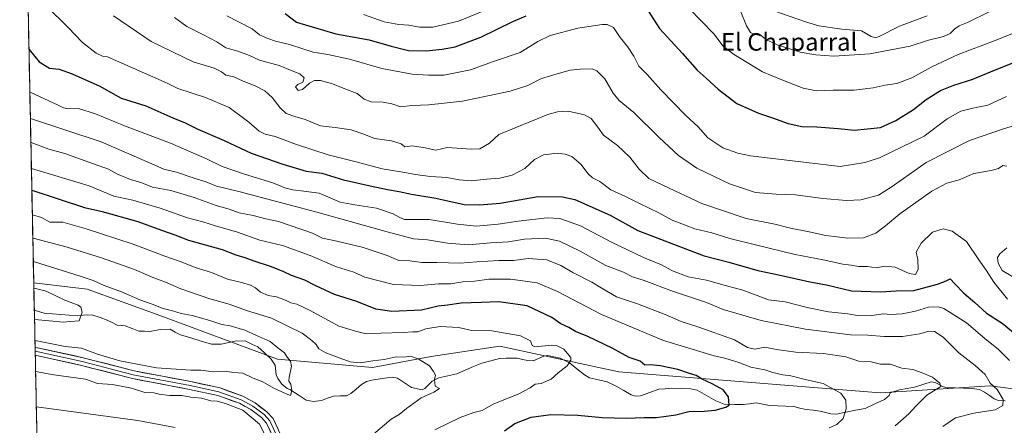
# Model space of a CAD drawing. Units: metres. Extents: x 641276 to 644729, y 4743762 to 4746146.
# Drawn here: x 641303 to 641753, y 4744392 to 4744578 of the extents above; entities that cross this region are included whole.
import ezdxf
from ezdxf.enums import TextEntityAlignment as Align

# ---------------------------------------------------------------- set-up
doc = ezdxf.new("R2010")
doc.units = ezdxf.units.M
doc.header["$MEASUREMENT"] = 0
for name, color, linetype, lineweight in [('Arbolado forestal CxS', 92, 'Continuous', 0), ('Corriente natural lineal', 142, 'Continuous', 13), ('Curva de nivel maestra', 36, 'Continuous', 30), ('Curva de nivel normal', 36, 'Continuous', 0), ('Layer 0', 7, 'Continuous', 0), ('Municipio CxS', 142, 'Continuous', 0), ('Texto cartográfico', 19, 'Continuous', 0)]:
    doc.layers.add(name, color=color, linetype=linetype, lineweight=lineweight)
doc.styles.add('Arial', font='txt', dxfattribs={"height": 0.2})

# ---------------------------------------------------------------- blocks, each defined once
blk = doc.blocks.new('*U162')
at = {"layer": 'Curva de nivel normal', "color": 36, "linetype": 'Continuous', "lineweight": 0}
blk.add_polyline3d([(641309.4, 4744440.63, 830), (641309.49, 4744440.61, 830), (641322.71, 4744439.3, 830), (641325.77, 4744439.64, 830), (641329.88, 4744439.92, 830), (641331.27, 4744443.87, 830), (641330.57, 4744446.26, 830), (641329.42, 4744447.2, 830), (641323.25, 4744449.46, 830), (641314.77, 4744453.52, 830), (641309.2, 4744454.87, 830), (641309.1, 4744454.9, 830)], dxfattribs=at)
blk = doc.blocks.new('*U165')
at = {"layer": 'Curva de nivel normal', "color": 36, "linetype": 'Continuous', "lineweight": 0}
blk.add_polyline3d([(641703.25, 4744391.9, 860), (641709.58, 4744397.43, 860), (641712.69, 4744400.98, 860), (641717.7, 4744405.95, 860), (641724.09, 4744409.89, 860), (641723.7, 4744411.46, 860), (641720.32, 4744414.24, 860), (641715.58, 4744416.12, 860), (641711.27, 4744417.65, 860), (641706.38, 4744418.24, 860), (641700.91, 4744420.08, 860), (641696.58, 4744420.17, 860), (641692.25, 4744421.15, 860), (641686.58, 4744421.49, 860), (641680.73, 4744423.52, 860), (641670.4, 4744425.08, 860), (641657.86, 4744425.59, 860), (641648.89, 4744426.9, 860), (641643.65, 4744427.86, 860), (641639.11, 4744426.94, 860), (641635.7, 4744427.7, 860), (641629.71, 4744431.3, 860), (641613.43, 4744437.08, 860), (641605.29, 4744439.61, 860), (641597.99, 4744442.83, 860), (641585.4, 4744447.82, 860), (641575.8, 4744450.97, 860), (641569.46, 4744454.59, 860), (641564.49, 4744457.62, 860), (641555.77, 4744462.1, 860), (641550.27, 4744465.31, 860), (641543.92, 4744467.86, 860), (641535.25, 4744468.46, 860), (641528.66, 4744467.52, 860), (641521.91, 4744467.52, 860), (641511.82, 4744467.02, 860), (641504.14, 4744466.43, 860), (641493.48, 4744466.66, 860), (641486.59, 4744466.7, 860), (641481.18, 4744467.36, 860), (641476.16, 4744467.66, 860), (641470.85, 4744469.91, 860), (641466.19, 4744471.36, 860), (641459.32, 4744473.64, 860), (641447.76, 4744476.41, 860), (641441.13, 4744477.75, 860), (641436.58, 4744480.12, 860), (641421.01, 4744485.37, 860), (641415.3, 4744486.61, 860), (641409.53, 4744488.19, 860), (641403.12, 4744489.46, 860), (641398.44, 4744491.1, 860), (641392.5, 4744492.73, 860), (641382.52, 4744496.48, 860), (641371.76, 4744499.6, 860), (641363.4, 4744501.16, 860), (641358.54, 4744503.14, 860), (641353.34, 4744504.66, 860), (641347.44, 4744507.1, 860), (641343.25, 4744509.44, 860), (641334.23, 4744512.56, 860), (641323.35, 4744516.5, 860), (641316.01, 4744518.59, 860), (641307.83, 4744521.65, 860), (641307.73, 4744521.68, 860)], dxfattribs=at)
blk = doc.blocks.new('*U167')
at = {"layer": 'Curva de nivel normal', "color": 36, "linetype": 'Continuous', "lineweight": 0}
for points in [[(641786.25, 4744580.01, 905), (641780.91, 4744575.96, 905), (641776.25, 4744574.98, 905), (641771.25, 4744576.22, 905), (641765.58, 4744574.93, 905), (641749.02, 4744568.3, 905), (641732.15, 4744561.92, 905), (641720.01, 4744556.21, 905), (641710.93, 4744551.11, 905), (641704, 4744548.66, 905), (641698.68, 4744547.86, 905), (641693.22, 4744546.67, 905), (641684.49, 4744545.58, 905), (641674.91, 4744545.61, 905), (641667.25, 4744545.19, 905), (641661.2, 4744546.44, 905), (641651.37, 4744550.27, 905), (641642.53, 4744553.91, 905), (641629.25, 4744562, 905), (641624.61, 4744565.66, 905), (641620.28, 4744571.27, 905), (641608.92, 4744582.9, 905)], [(641517.37, 4744582.75, 905), (641503.36, 4744577.18, 905), (641491.74, 4744574.42, 905), (641485.57, 4744574.4, 905), (641480.74, 4744575.33, 905), (641476.09, 4744575.54, 905), (641469.43, 4744576.76, 905), (641459.9, 4744580.22, 905)]]:
    blk.add_polyline3d(points, dxfattribs=at)
blk = doc.blocks.new('*U168')
at = {"layer": 'Curva de nivel normal', "color": 36, "linetype": 'Continuous', "lineweight": 0}
blk.add_polyline3d([(641673.1, 4744391.07, 855), (641676.59, 4744392.47, 855), (641679.44, 4744395.3, 855), (641680.86, 4744399.66, 855), (641680.62, 4744403.59, 855), (641678.39, 4744406.84, 855), (641674.68, 4744408.81, 855), (641670.25, 4744411.34, 855), (641662.67, 4744412.92, 855), (641655.57, 4744414.79, 855), (641651.79, 4744415.3, 855), (641647.21, 4744416.35, 855), (641643.58, 4744417.48, 855), (641637.2, 4744418.82, 855), (641631.71, 4744420.92, 855), (641625.26, 4744422.91, 855), (641620.49, 4744423.94, 855), (641597.2, 4744430.98, 855), (641568.89, 4744442.88, 855), (641548.8, 4744453.45, 855), (641539.36, 4744457.37, 855), (641527.28, 4744459.02, 855), (641517.25, 4744458.99, 855), (641510.73, 4744458.2, 855), (641505.4, 4744457.85, 855), (641499.98, 4744456.97, 855), (641494.25, 4744456.9, 855), (641486.07, 4744456.21, 855), (641473.72, 4744456.65, 855), (641460.64, 4744459.96, 855), (641455.47, 4744462.24, 855), (641447.61, 4744464.74, 855), (641435.48, 4744469.92, 855), (641422.88, 4744474.39, 855), (641412.53, 4744476.94, 855), (641402.32, 4744480.62, 855), (641392.23, 4744483.49, 855), (641386.46, 4744485.32, 855), (641379.35, 4744487.17, 855), (641366.94, 4744491.47, 855), (641354.41, 4744495.21, 855), (641345.78, 4744497.03, 855), (641334.44, 4744501.74, 855), (641308.08, 4744509.66, 855), (641307.98, 4744509.7, 855)], dxfattribs=at)
blk = doc.blocks.new('*U171')
at = {"layer": 'Curva de nivel normal', "color": 36, "linetype": 'Continuous', "lineweight": 0}
blk.add_polyline3d([(641632.57, 4744581.32, 910), (641635.23, 4744575.04, 910), (641637.04, 4744571.96, 910), (641638.94, 4744571.01, 910), (641641.93, 4744570.52, 910), (641644.12, 4744568.76, 910), (641649.32, 4744566.28, 910), (641659.8, 4744562.96, 910), (641667.02, 4744561.66, 910), (641675.12, 4744561.17, 910), (641691.7, 4744562.16, 910), (641710.2, 4744565.75, 910), (641718.44, 4744568.41, 910), (641725.43, 4744570.17, 910), (641728.46, 4744571.52, 910), (641730.51, 4744573.62, 910), (641732.52, 4744574.95, 910), (641736.29, 4744576.55, 910), (641746.35, 4744581.43, 910)], dxfattribs=at)
blk = doc.blocks.new('*U172')
at = {"layer": 'Curva de nivel normal', "color": 36, "linetype": 'Continuous', "lineweight": 0}
for points in [[(641309.89, 4744416.82, 840), (641309.98, 4744416.81, 840), (641317.16, 4744415.43, 840), (641332.81, 4744413.27, 840), (641338.16, 4744411.25, 840), (641345.14, 4744410.8, 840), (641353.76, 4744409.08, 840), (641359.88, 4744407.21, 840), (641364.01, 4744407.05, 840), (641366.4, 4744406.4, 840), (641371.19, 4744405.84, 840), (641376.87, 4744405.78, 840), (641380.99, 4744405, 840), (641385.96, 4744404.53, 840), (641390.1, 4744403.42, 840), (641392.97, 4744403.28, 840), (641396.76, 4744402.08, 840), (641404.8, 4744399.07, 840), (641412.32, 4744392.64, 840), (641417, 4744383.72, 840)], [(641464.52, 4744388.14, 840), (641472.58, 4744394.93, 840), (641476.26, 4744397.05, 840), (641479.63, 4744399.88, 840), (641486.29, 4744404.68, 840), (641492.13, 4744407.26, 840), (641494.68, 4744409.02, 840), (641492.82, 4744410.04, 840), (641492.38, 4744413.13, 840), (641492.84, 4744415.12, 840), (641492.02, 4744416.79, 840), (641490.2, 4744419.42, 840), (641485.05, 4744422.59, 840), (641481.42, 4744423.73, 840), (641478.36, 4744423.35, 840), (641474.89, 4744423.54, 840), (641469.45, 4744422.24, 840), (641464.22, 4744421.73, 840), (641458.4, 4744420.76, 840), (641453.9, 4744421.18, 840), (641447.67, 4744423.56, 840), (641442.7, 4744425.27, 840), (641439.55, 4744427.21, 840), (641438.37, 4744429.17, 840), (641436.37, 4744431, 840), (641431.85, 4744434.39, 840), (641417.8, 4744441.26, 840), (641406.46, 4744444.74, 840), (641398.47, 4744447.56, 840), (641389.25, 4744450.14, 840), (641376.35, 4744454.56, 840), (641369.33, 4744457.61, 840), (641363.96, 4744459.61, 840), (641355.11, 4744463.42, 840), (641340.1, 4744468.85, 840), (641324.28, 4744473.62, 840), (641308.73, 4744477.78, 840), (641308.63, 4744477.8, 840)]]:
    blk.add_polyline3d(points, dxfattribs=at)
blk = doc.blocks.new('*U173')
at = {"layer": 'Curva de nivel normal', "color": 36, "linetype": 'Continuous', "lineweight": 0}
for points in [[(641757.17, 4744460.11, 885), (641752.25, 4744462.99, 885), (641750.37, 4744466.44, 885), (641750.14, 4744469, 885), (641751.2, 4744470.62, 885), (641754.32, 4744473.31, 885)], [(641754.35, 4744510.8, 885), (641752.55, 4744511.02, 885), (641750.58, 4744509.72, 885), (641747.25, 4744508.81, 885), (641739.25, 4744507.43, 885), (641732.58, 4744504.47, 885), (641726.93, 4744502.93, 885), (641719.99, 4744499.3, 885), (641705.32, 4744489, 885), (641698.81, 4744483.38, 885), (641694.35, 4744480.15, 885), (641688.78, 4744477.95, 885), (641681.63, 4744477.78, 885), (641671.58, 4744479, 885), (641663.91, 4744480.76, 885), (641655.42, 4744482.36, 885), (641648.26, 4744484.2, 885), (641635.05, 4744486.87, 885), (641614.8, 4744493.7, 885), (641597.29, 4744501.84, 885), (641590.5, 4744505.08, 885), (641586.11, 4744509.38, 885), (641581.9, 4744514.84, 885), (641576.2, 4744520.26, 885), (641569.84, 4744524.95, 885), (641567.24, 4744528.68, 885), (641564.22, 4744532.55, 885), (641561.11, 4744534.25, 885), (641553.58, 4744535.93, 885), (641548.67, 4744535.7, 885), (641544.25, 4744534.33, 885), (641521.94, 4744525.23, 885), (641517.6, 4744521.28, 885), (641513.16, 4744518.67, 885), (641509.23, 4744518.61, 885), (641498.28, 4744519.23, 885), (641493.03, 4744518.12, 885), (641488.16, 4744519.2, 885), (641482.43, 4744520.09, 885), (641478.82, 4744519.61, 885), (641477.16, 4744521.03, 885), (641472.73, 4744522.28, 885), (641465.04, 4744523.46, 885), (641460.18, 4744525.46, 885), (641454.37, 4744527.31, 885), (641446.94, 4744528.46, 885), (641440.25, 4744529.28, 885), (641433.25, 4744532.09, 885), (641428.52, 4744533.43, 885), (641424.58, 4744534.9, 885), (641421.79, 4744537.44, 885), (641418.23, 4744542.15, 885), (641414.75, 4744545.21, 885), (641410.31, 4744547.54, 885), (641404.91, 4744549.7, 885), (641400.58, 4744551.68, 885), (641397.02, 4744552.41, 885), (641395.01, 4744553.88, 885), (641391.65, 4744555.55, 885), (641382.07, 4744558.45, 885), (641362.84, 4744567.83, 885), (641345.57, 4744579.56, 885)]]:
    blk.add_polyline3d(points, dxfattribs=at)
blk = doc.blocks.new('*U175')
at = {"layer": 'Curva de nivel normal', "color": 36, "linetype": 'Continuous', "lineweight": 0}
for points in [[(641310.22, 4744400.54, 845), (641310.32, 4744400.54, 845), (641356.66, 4744394.4, 845), (641373.85, 4744391.14, 845)], [(641492.64, 4744390.14, 845), (641504.2, 4744395.7, 845), (641510.49, 4744398.01, 845), (641514.3, 4744398.98, 845), (641519.25, 4744401.8, 845), (641531.04, 4744406.56, 845), (641536.28, 4744409.26, 845), (641538.56, 4744410.93, 845), (641541.25, 4744411.27, 845), (641545.91, 4744413.27, 845), (641549.1, 4744416.18, 845), (641553.19, 4744419.39, 845), (641554.8, 4744421.9, 845), (641554.79, 4744423.23, 845), (641551.58, 4744426.99, 845), (641548.32, 4744428.65, 845), (641546.12, 4744428.88, 845), (641538.39, 4744428.13, 845), (641537.2, 4744428.71, 845), (641536.39, 4744430.78, 845), (641531.84, 4744433.1, 845), (641518.74, 4744435.35, 845), (641509.37, 4744435.53, 845), (641503.51, 4744436.86, 845), (641495.11, 4744437.37, 845), (641488.43, 4744436.38, 845), (641484.79, 4744435.01, 845), (641482.46, 4744434.88, 845), (641478.11, 4744434.59, 845), (641467.85, 4744434.29, 845), (641461.14, 4744434.02, 845), (641456.3, 4744435.21, 845), (641448.71, 4744437.57, 845), (641435.54, 4744444.66, 845), (641429.46, 4744447.59, 845), (641426.72, 4744448.26, 845), (641424.25, 4744449.5, 845), (641420.1, 4744450.92, 845), (641416.4, 4744451.51, 845), (641412.84, 4744453.15, 845), (641410.58, 4744455.03, 845), (641408.25, 4744456.23, 845), (641404.13, 4744457.46, 845), (641397.79, 4744459.01, 845), (641390.46, 4744462.03, 845), (641382.9, 4744464.34, 845), (641376.46, 4744466.92, 845), (641368.98, 4744469.53, 845), (641354.52, 4744475.03, 845), (641333.03, 4744482.13, 845), (641322.3, 4744485.06, 845), (641316.45, 4744485.1, 845), (641312.58, 4744487.23, 845), (641308.51, 4744488.49, 845), (641308.41, 4744488.52, 845)]]:
    blk.add_polyline3d(points, dxfattribs=at)
blk = doc.blocks.new('*U185')
at = {"layer": 'Curva de nivel normal', "color": 36, "linetype": 'Continuous', "lineweight": 0}
blk.add_polyline3d([(641648.25, 4744581.72, 915), (641662.2, 4744576.85, 915), (641668.39, 4744574.95, 915), (641678.86, 4744573.49, 915), (641687.9, 4744572.7, 915), (641692.25, 4744570.07, 915), (641694.3, 4744569.5, 915), (641695.91, 4744570.09, 915), (641705.25, 4744574.78, 915), (641717.91, 4744579.54, 915)], dxfattribs=at)
blk = doc.blocks.new('*U192')
at = {"layer": 'Curva de nivel normal', "color": 36, "linetype": 'Continuous', "lineweight": 0}
blk.add_polyline3d([(641314.74, 4744584.18, 880), (641324.85, 4744574.28, 880), (641331.31, 4744567.3, 880), (641337.6, 4744562.48, 880), (641340.58, 4744561.1, 880), (641342.87, 4744560.75, 880), (641370.14, 4744548.79, 880), (641375.03, 4744546.34, 880), (641387.64, 4744542.12, 880), (641398.43, 4744537.58, 880), (641407.45, 4744530.95, 880), (641412.25, 4744526.76, 880), (641414.91, 4744525.34, 880), (641419.52, 4744524.26, 880), (641429.33, 4744520.64, 880), (641443.85, 4744515.98, 880), (641456.56, 4744512.73, 880), (641468.52, 4744509.56, 880), (641478.9, 4744507.92, 880), (641483.58, 4744506.94, 880), (641490.58, 4744506.05, 880), (641498.09, 4744505.51, 880), (641503.7, 4744504.43, 880), (641509.38, 4744504.03, 880), (641516.18, 4744504.81, 880), (641522.41, 4744505.32, 880), (641527.96, 4744506.69, 880), (641533.72, 4744509.64, 880), (641538.15, 4744513.79, 880), (641542.33, 4744515.87, 880), (641548.72, 4744516.65, 880), (641552.23, 4744516.3, 880), (641555.27, 4744515.13, 880), (641559.63, 4744511.56, 880), (641562.57, 4744507.36, 880), (641564.78, 4744505.48, 880), (641568.09, 4744503.77, 880), (641573.21, 4744499.86, 880), (641579.82, 4744496.8, 880), (641586.22, 4744493.63, 880), (641595.05, 4744489.42, 880), (641601.23, 4744485.98, 880), (641606.82, 4744483.94, 880), (641611.57, 4744482.08, 880), (641619.41, 4744480.19, 880), (641627.6, 4744477.58, 880), (641640.01, 4744474.66, 880), (641657.54, 4744470.32, 880), (641670.32, 4744467.87, 880), (641679.31, 4744465.98, 880), (641683.15, 4744465.41, 880), (641686.64, 4744464.78, 880), (641690.58, 4744464.77, 880), (641694.58, 4744464.23, 880), (641698.6, 4744464.94, 880), (641703.32, 4744464.55, 880), (641709.6, 4744461.56, 880), (641712.5, 4744461.12, 880), (641713.82, 4744463.39, 880), (641713.64, 4744468.04, 880), (641712.82, 4744471.45, 880), (641715.13, 4744475.59, 880), (641720.42, 4744480.51, 880), (641725.3, 4744482.04, 880), (641729.35, 4744481, 880), (641735.87, 4744476.22, 880), (641741.56, 4744467.95, 880), (641744.87, 4744463.18, 880), (641748.44, 4744457.71, 880), (641754.71, 4744449.84, 880)], dxfattribs=at)
blk = doc.blocks.new('*U198')
at = {"layer": 'Curva de nivel normal', "color": 36, "linetype": 'Continuous', "lineweight": 0}
blk.add_polyline3d([(641309.6, 4744431.01, 835), (641309.69, 4744431.01, 835), (641323.49, 4744428.29, 835), (641330.94, 4744427.39, 835), (641338.21, 4744424.77, 835), (641348.49, 4744421.73, 835), (641365.25, 4744418.51, 835), (641380.94, 4744417.33, 835), (641385.48, 4744417.46, 835), (641391.36, 4744416.68, 835), (641396.42, 4744416.87, 835), (641400.58, 4744416.38, 835), (641404.76, 4744416.08, 835), (641409.49, 4744413.69, 835), (641413.87, 4744412.01, 835), (641418.91, 4744409.23, 835), (641424.54, 4744406.52, 835), (641426.52, 4744405.84, 835), (641427.15, 4744408.14, 835), (641426.69, 4744411, 835), (641425.83, 4744412.31, 835), (641425.91, 4744414.19, 835), (641426.94, 4744419.08, 835), (641426.6, 4744421.55, 835), (641425.05, 4744423.28, 835), (641423.76, 4744425.26, 835), (641420.77, 4744427.57, 835), (641417.21, 4744430.53, 835), (641410.96, 4744433.21, 835), (641405.72, 4744435.69, 835), (641399, 4744437.65, 835), (641395.14, 4744438.27, 835), (641389.7, 4744440.19, 835), (641381.58, 4744442.35, 835), (641376.58, 4744443.33, 835), (641372.58, 4744444.58, 835), (641368.35, 4744445.57, 835), (641363.27, 4744447.58, 835), (641357.54, 4744449.52, 835), (641349.15, 4744453.27, 835), (641341.23, 4744456.11, 835), (641336.23, 4744458.39, 835), (641330.36, 4744460.49, 835), (641308.95, 4744467.15, 835), (641308.85, 4744467.16, 835)], dxfattribs=at)
blk = doc.blocks.new('*U202')
at = {"layer": 'Curva de nivel normal', "color": 36, "linetype": 'Continuous', "lineweight": 0}
blk.add_polyline3d([(641754.18, 4744542.61, 895), (641745.61, 4744538.69, 895), (641738.83, 4744537.37, 895), (641733.31, 4744535.87, 895), (641727.08, 4744532.38, 895), (641716.55, 4744524.56, 895), (641696.05, 4744514.6, 895), (641689.32, 4744512.42, 895), (641678.14, 4744510.59, 895), (641662.66, 4744512.48, 895), (641637.03, 4744515.55, 895), (641631.22, 4744516.64, 895), (641624.45, 4744519.1, 895), (641617.52, 4744523.76, 895), (641613.08, 4744528.74, 895), (641607.4, 4744534.02, 895), (641596.03, 4744545.68, 895), (641589.82, 4744552.74, 895), (641586.01, 4744556.59, 895), (641583.63, 4744561.12, 895), (641580.78, 4744565.45, 895), (641577.41, 4744569.57, 895), (641574.36, 4744574.21, 895), (641571.51, 4744575.59, 895), (641569.25, 4744575.66, 895), (641558.05, 4744573.88, 895), (641545.45, 4744570.5, 895), (641539.71, 4744567.8, 895), (641531.58, 4744562.84, 895), (641519.49, 4744558.66, 895), (641509, 4744554.89, 895), (641496.75, 4744552.4, 895), (641489.68, 4744552.33, 895), (641482.17, 4744552.82, 895), (641468.34, 4744555.5, 895), (641453.56, 4744559.79, 895), (641443.58, 4744561.92, 895), (641436.91, 4744562.89, 895), (641426.03, 4744566.39, 895), (641419.72, 4744568.03, 895), (641416.15, 4744569.2, 895), (641412.35, 4744570.8, 895), (641408.94, 4744573.59, 895), (641397.49, 4744579.49, 895)], dxfattribs=at)
blk = doc.blocks.new('*U203')
at = {"layer": 'Curva de nivel normal', "color": 36, "linetype": 'Continuous', "lineweight": 0}
blk.add_polyline3d([(641755.56, 4744421.87, 870), (641750.48, 4744426.78, 870), (641744.31, 4744431.84, 870), (641735.84, 4744439.08, 870), (641725.56, 4744445.55, 870), (641722.87, 4744446.37, 870), (641718.58, 4744446.18, 870), (641712.56, 4744444.32, 870), (641706.51, 4744443.22, 870), (641701.23, 4744442.91, 870), (641697.91, 4744443.14, 870), (641692.58, 4744442.48, 870), (641686.91, 4744442.33, 870), (641681.58, 4744443.15, 870), (641672.69, 4744444.1, 870), (641663.02, 4744446.12, 870), (641652.99, 4744448.63, 870), (641645.29, 4744449.56, 870), (641640.11, 4744451.63, 870), (641633.02, 4744454.18, 870), (641626.14, 4744455.97, 870), (641616.97, 4744458.57, 870), (641608.58, 4744460.08, 870), (641601.31, 4744462.83, 870), (641596.31, 4744465.58, 870), (641588.02, 4744469.01, 870), (641573.39, 4744475.92, 870), (641559.32, 4744483.5, 870), (641549.87, 4744486.77, 870), (641543.95, 4744487.06, 870), (641530.78, 4744485.62, 870), (641521.63, 4744484.23, 870), (641511.58, 4744483.36, 870), (641502.91, 4744484.14, 870), (641490.06, 4744486.34, 870), (641482.15, 4744486.29, 870), (641478.72, 4744486.41, 870), (641476.58, 4744487.2, 870), (641473.58, 4744488.96, 870), (641465.94, 4744491.56, 870), (641456.02, 4744493.1, 870), (641449.3, 4744494.3, 870), (641439.67, 4744498.33, 870), (641432.71, 4744499.35, 870), (641427.58, 4744499.9, 870), (641423.99, 4744500.87, 870), (641418.46, 4744503.06, 870), (641405.43, 4744507.08, 870), (641395.34, 4744510.68, 870), (641388.18, 4744514.16, 870), (641371.58, 4744521.32, 870), (641350.58, 4744529.26, 870), (641337.32, 4744534.71, 870), (641329.54, 4744537.12, 870), (641325, 4744537.03, 870), (641322.63, 4744537.4, 870), (641320.26, 4744538.62, 870), (641307.36, 4744544.57, 870), (641307.26, 4744544.61, 870)], dxfattribs=at)
blk = doc.blocks.new('*U206')
at = {"layer": 'Curva de nivel normal', "color": 36, "linetype": 'Continuous', "lineweight": 0}
blk.add_polyline3d([(641769.69, 4744532.95, 890), (641752.84, 4744527.85, 890), (641737.28, 4744522.54, 890), (641717.4, 4744512.46, 890), (641707.02, 4744505.12, 890), (641701.36, 4744501.1, 890), (641695.69, 4744497.5, 890), (641687.5, 4744495.36, 890), (641680.94, 4744494.98, 890), (641670.17, 4744496, 890), (641657.67, 4744497.68, 890), (641648.77, 4744497.91, 890), (641639.33, 4744498.74, 890), (641627.41, 4744502.66, 890), (641612.56, 4744509.88, 890), (641604.09, 4744515.63, 890), (641595.2, 4744523.84, 890), (641583.65, 4744535.35, 890), (641577, 4744540.86, 890), (641574.18, 4744544.23, 890), (641570.45, 4744550.76, 890), (641566.69, 4744554.33, 890), (641564.64, 4744555.29, 890), (641558.91, 4744555.2, 890), (641554.58, 4744554.69, 890), (641549.63, 4744553.31, 890), (641541.45, 4744550.92, 890), (641535.09, 4744547.64, 890), (641527.14, 4744545.11, 890), (641505.29, 4744540.5, 890), (641489.9, 4744538.78, 890), (641482.26, 4744538.47, 890), (641476.91, 4744537.89, 890), (641472.93, 4744539.25, 890), (641469, 4744540.08, 890), (641463.4, 4744540.14, 890), (641460.33, 4744541.42, 890), (641457.08, 4744544.06, 890), (641451.43, 4744546.08, 890), (641445.74, 4744548.39, 890), (641440.31, 4744549.96, 890), (641437.55, 4744550.04, 890), (641435.19, 4744548.72, 890), (641431.99, 4744545.84, 890), (641430.12, 4744545.32, 890), (641428.85, 4744547, 890), (641429.85, 4744548.18, 890), (641432.19, 4744549.26, 890), (641432.79, 4744551.2, 890), (641430.86, 4744553.05, 890), (641427.29, 4744554.46, 890), (641421.44, 4744556.85, 890), (641412.35, 4744559.33, 890), (641407.73, 4744561.34, 890), (641402.52, 4744563.41, 890), (641396.99, 4744564.99, 890), (641392.77, 4744567.65, 890), (641387.12, 4744570.77, 890), (641379.15, 4744574.62, 890), (641373.49, 4744578.73, 890)], dxfattribs=at)
blk = doc.blocks.new('*U214')
at = {"layer": 'Curva de nivel normal', "color": 36, "linetype": 'Continuous', "lineweight": 0}
blk.add_polyline3d([(641725.03, 4744391.65, 865), (641730.91, 4744395.53, 865), (641739.25, 4744397.79, 865), (641748.97, 4744399.23, 865), (641752.58, 4744401.2, 865), (641752.61, 4744403.9, 865), (641749.91, 4744408.54, 865), (641746.76, 4744411.51, 865), (641744.42, 4744415.39, 865), (641739.92, 4744419.54, 865), (641732.32, 4744425.38, 865), (641725.26, 4744432.48, 865), (641721.27, 4744435.02, 865), (641718.62, 4744435.19, 865), (641714.49, 4744434.03, 865), (641706.63, 4744432.82, 865), (641698.23, 4744432.84, 865), (641690.8, 4744433.41, 865), (641682.86, 4744433.59, 865), (641662.28, 4744436.21, 865), (641641.98, 4744440.12, 865), (641624.58, 4744445.23, 865), (641616.95, 4744448.32, 865), (641601.35, 4744453.55, 865), (641588.33, 4744458.44, 865), (641583.12, 4744460.12, 865), (641579, 4744462.31, 865), (641570.86, 4744465.37, 865), (641559.1, 4744471.83, 865), (641549.58, 4744476.39, 865), (641543.25, 4744477.83, 865), (641533.58, 4744477.34, 865), (641526.25, 4744476.1, 865), (641518.08, 4744475.62, 865), (641507.94, 4744474.7, 865), (641498.46, 4744475.47, 865), (641489.24, 4744477, 865), (641482.85, 4744477.51, 865), (641470.73, 4744480.74, 865), (641438.58, 4744489.67, 865), (641402.91, 4744499.17, 865), (641392.62, 4744501.62, 865), (641388.34, 4744503.4, 865), (641381.96, 4744505.49, 865), (641374.43, 4744508.08, 865), (641368.6, 4744509.39, 865), (641362.08, 4744512.32, 865), (641339.91, 4744521.85, 865), (641307.61, 4744532.51, 865), (641307.51, 4744532.55, 865)], dxfattribs=at)
blk = doc.blocks.new('*U228')
at = {"layer": 'Curva de nivel maestra', "color": 36, "linetype": 'Continuous', "lineweight": 30}
blk.add_polyline3d([(641306.86, 4744564.31, 875), (641306.96, 4744564.2, 875), (641311.5, 4744558.57, 875), (641316.27, 4744555.55, 875), (641320.67, 4744555.08, 875), (641326.6, 4744552.98, 875), (641339.23, 4744547.31, 875), (641349.11, 4744541.92, 875), (641360.28, 4744538.32, 875), (641372.7, 4744532.85, 875), (641378.35, 4744530.59, 875), (641384.19, 4744527.76, 875), (641396.13, 4744522.49, 875), (641408.55, 4744516.75, 875), (641423.01, 4744511.68, 875), (641433.65, 4744508.43, 875), (641440.91, 4744507.56, 875), (641450.75, 4744504.44, 875), (641463, 4744501.83, 875), (641470.94, 4744500.01, 875), (641476.34, 4744499.19, 875), (641481.91, 4744497.98, 875), (641493.1, 4744496.04, 875), (641505.99, 4744493.18, 875), (641513.07, 4744493.05, 875), (641522.47, 4744493.88, 875), (641539.82, 4744496.88, 875), (641551.09, 4744496.74, 875), (641556.65, 4744495.52, 875), (641572.85, 4744488.4, 875), (641585.51, 4744481.3, 875), (641605.03, 4744473.77, 875), (641615.78, 4744469.76, 875), (641627.21, 4744466.86, 875), (641640.39, 4744463.04, 875), (641650.62, 4744460.93, 875), (641664.23, 4744457.88, 875), (641671.9, 4744456.49, 875), (641683.22, 4744453.65, 875), (641696.59, 4744453.19, 875), (641703.78, 4744453.7, 875), (641711.75, 4744453.83, 875), (641722.69, 4744456.77, 875), (641726.61, 4744458.34, 875), (641728.49, 4744459.26, 875), (641730.55, 4744456.91, 875), (641734.71, 4744452.64, 875), (641739.78, 4744448.32, 875), (641745.06, 4744443.46, 875), (641752.22, 4744438.94, 875), (641759.04, 4744433.22, 875)], dxfattribs=at)
blk = doc.blocks.new('*U229')
at = {"layer": 'Curva de nivel maestra', "color": 36, "linetype": 'Continuous', "lineweight": 30}
for points in [[(641424.07, 4744580.7, 900), (641429.27, 4744576.62, 900), (641447.32, 4744571.34, 900), (641462.59, 4744568.57, 900), (641472.6, 4744565.62, 900), (641480.61, 4744563.73, 900), (641488.59, 4744563.51, 900), (641495.92, 4744564.37, 900), (641501.91, 4744565.34, 900), (641513.58, 4744569.84, 900), (641528.25, 4744576.92, 900), (641534.36, 4744579.56, 900)], [(641587.17, 4744586.63, 900), (641595.48, 4744573.8, 900), (641605.94, 4744562.25, 900), (641612.65, 4744554.7, 900), (641616.84, 4744551.08, 900), (641622.24, 4744545.95, 900), (641630.86, 4744539.51, 900), (641640.65, 4744534.94, 900), (641647.18, 4744532.86, 900), (641654.27, 4744530.26, 900), (641660.53, 4744528.85, 900), (641667.39, 4744528.72, 900), (641677.2, 4744527.94, 900), (641684.58, 4744527.16, 900), (641696.58, 4744528.39, 900), (641703.58, 4744531.7, 900), (641711.62, 4744536.72, 900), (641717.41, 4744541.28, 900), (641724.03, 4744545.34, 900), (641730.1, 4744547.84, 900), (641738.74, 4744550.54, 900), (641748.7, 4744554.71, 900), (641778.58, 4744566.56, 900)]]:
    blk.add_polyline3d(points, dxfattribs=at)
blk = doc.blocks.new('*U233')
at = {"layer": 'Curva de nivel maestra', "color": 36, "linetype": 'Continuous', "lineweight": 30}
blk.add_polyline3d([(641524.46, 4744389.69, 850), (641529.25, 4744392.97, 850), (641536.62, 4744395.92, 850), (641545.73, 4744397.17, 850), (641558.02, 4744396.82, 850), (641569.18, 4744395.78, 850), (641580.1, 4744395.42, 850), (641588.44, 4744395.76, 850), (641594.11, 4744395.76, 850), (641602.94, 4744396.92, 850), (641608.9, 4744398.42, 850), (641615.84, 4744398.58, 850), (641620.91, 4744399.11, 850), (641625.72, 4744400.48, 850), (641627.34, 4744401.4, 850), (641626.95, 4744405.23, 850), (641624.48, 4744408.39, 850), (641619.44, 4744411.1, 850), (641614.92, 4744413.29, 850), (641612.26, 4744415, 850), (641608.65, 4744415.95, 850), (641603.83, 4744417.64, 850), (641595.76, 4744419.4, 850), (641591.37, 4744419.76, 850), (641588.74, 4744419.72, 850), (641586.5, 4744421.48, 850), (641581.56, 4744423.14, 850), (641573.82, 4744427.52, 850), (641562.68, 4744432.86, 850), (641556.96, 4744435.04, 850), (641553.97, 4744436.9, 850), (641550.33, 4744438.65, 850), (641546.16, 4744441.47, 850), (641534.85, 4744446.83, 850), (641521.86, 4744448.66, 850), (641513.73, 4744448.32, 850), (641504.61, 4744448.08, 850), (641498.47, 4744447.12, 850), (641494.1, 4744446.63, 850), (641486.56, 4744444.87, 850), (641472.91, 4744444.3, 850), (641465.66, 4744445.31, 850), (641456.89, 4744448.87, 850), (641446.66, 4744452.08, 850), (641437.82, 4744456.14, 850), (641433.11, 4744458.66, 850), (641427.03, 4744460.68, 850), (641423.22, 4744462.53, 850), (641417.46, 4744464.77, 850), (641409.92, 4744467.24, 850), (641405.82, 4744468.81, 850), (641401.68, 4744470.1, 850), (641395.41, 4744472.47, 850), (641380.05, 4744476.8, 850), (641373.84, 4744479.16, 850), (641367.68, 4744481.29, 850), (641356.77, 4744485.27, 850), (641340.56, 4744489.86, 850), (641332.82, 4744491.52, 850), (641308.28, 4744499.65, 850), (641308.19, 4744499.67, 850)], dxfattribs=at)

msp = doc.modelspace()

# ---------------------------------------------------------------- linework, layer by layer
at = {"layer": 'Arbolado forestal CxS', "color": 92, "linetype": 'Continuous', "lineweight": 0}
for points in [[(641771.37, 4744406.95, 868.04), (641746.71, 4744410.16, 864.37), (641696.32, 4744406.95, 856.63), (641576.77, 4744416.6, 847.13), (641522.3, 4744428.43, 842.38), (641490.96, 4744423.67, 840.21), (641464.08, 4744418.54, 838.18), (641420.56, 4744422.39, 834.72), (641365.52, 4744442.88, 832.63), (641333.51, 4744454.53, 831.88), (641309.05, 4744457.38, 829.9), (641302.63, 4744770.33, 909.96)], [(641302.63, 4744770.33, 909.96), (641309.05, 4744457.38, 829.9)], [(641311.38, 4744344.21, 866.02), (641309.05, 4744457.38, 829.9), (641333.51, 4744454.53, 831.88), (641365.52, 4744442.88, 832.63), (641420.56, 4744422.39, 834.72), (641464.08, 4744418.54, 838.18), (641490.96, 4744423.67, 840.21), (641522.3, 4744428.43, 842.38), (641576.77, 4744416.6, 847.13), (641696.32, 4744406.95, 856.63), (641746.71, 4744410.16, 864.37), (641771.37, 4744406.95, 868.04)], [(641309.05, 4744457.38, 829.9), (641333.51, 4744454.53, 831.88), (641365.52, 4744442.88, 832.63), (641420.56, 4744422.39, 834.72), (641464.08, 4744418.54, 838.18), (641490.96, 4744423.67, 840.21), (641522.3, 4744428.43, 842.38), (641576.77, 4744416.6, 847.13), (641696.32, 4744406.95, 856.63), (641746.71, 4744410.16, 864.37), (641771.37, 4744406.95, 868.04), (641837.84, 4744386.51, 877.95), (641843.05, 4744381.88, 877.88), (641846.08, 4744381.55, 878.63), (641900.24, 4744349.63, 882.49), (641970.83, 4744317.72, 890.48), (642012.42, 4744300.31, 894.18), (642035.06, 4744298.2, 897.03), (642054.01, 4744296.44, 900.22), (642088.98, 4744285.35, 905.21)], [(641309.05, 4744457.38, 829.9), (641333.51, 4744454.53, 831.88), (641365.52, 4744442.88, 832.63), (641420.56, 4744422.39, 834.72), (641464.08, 4744418.54, 838.18), (641490.96, 4744423.67, 840.21), (641522.3, 4744428.43, 842.38), (641576.77, 4744416.6, 847.13), (641696.32, 4744406.95, 856.63), (641746.71, 4744410.16, 864.37), (641771.37, 4744406.95, 868.04), (641837.84, 4744386.51, 877.95), (641843.05, 4744381.88, 877.88), (641846.08, 4744381.55, 878.63), (641900.24, 4744349.63, 882.49), (641970.83, 4744317.72, 890.48), (642012.42, 4744300.31, 894.18), (642035.06, 4744298.2, 897.03), (642054.01, 4744296.44, 900.22), (642088.98, 4744285.35, 905.21)], [(641309.05, 4744457.38, 829.9), (641311.38, 4744344.21, 866.02)]]:
    msp.add_polyline3d(points, dxfattribs=at)
at = {"layer": 'Corriente natural lineal', "color": 142, "linetype": 'Continuous', "lineweight": 13}
msp.add_polyline3d([(641753.55, 4744403.43, 865.01), (641750.51, 4744403.55, 864.41), (641748.58, 4744404.24, 864.11), (641746.39, 4744405.78, 863.71), (641744.21, 4744407.33, 863.23), (641741.79, 4744408.48, 862.63), (641738.32, 4744408.96, 862.16), (641734.58, 4744409.1, 861.59), (641730.85, 4744409.24, 860.99), (641727.12, 4744409.38, 860.44), (641725.31, 4744409.84, 860.28), (641721.52, 4744411.74, 859.93), (641719.68, 4744412.13, 859.83), (641715.92, 4744410.86, 859.54), (641712.16, 4744409.58, 858.88), (641708.72, 4744408.96, 858.57), (641705.28, 4744408.35, 858.17), (641701, 4744407, 857.24), (641700.53, 4744405.77, 857.12), (641698.4, 4744403.93, 856.75), (641693.98, 4744401.91, 856.35), (641689.57, 4744399.89, 855.92), (641685.15, 4744399.02, 855.44), (641680.73, 4744398.14, 855.01), (641676.32, 4744397.27, 854.46), (641673.85, 4744397.45, 854.07), (641671.37, 4744398.07, 853.64), (641668.9, 4744398.68, 853.5), (641665.69, 4744399.02, 853.23), (641662.49, 4744399.36, 852.52), (641659.69, 4744400.05, 852.14), (641656.89, 4744400.74, 851.8), (641653.17, 4744400.9, 851.47), (641649.45, 4744401.06, 851.25), (641645.73, 4744401.23, 851.07), (641642.65, 4744401.84, 850.77), (641639.58, 4744402.46, 850.55), (641636.66, 4744402.06, 850.44), (641633.75, 4744401.67, 850.42), (641629.78, 4744401.61, 850.29), (641625.81, 4744401.55, 850.04), (641621.19, 4744403.37, 849.69), (641616.94, 4744405.82, 849.36), (641612.69, 4744408.26, 849.1), (641609.62, 4744408.92, 848.9), (641605.31, 4744409, 848.57), (641601, 4744409.08, 848.46), (641598.05, 4744408.9, 848.23), (641595.1, 4744408.72, 848), (641590.92, 4744407.21, 847.72), (641586.74, 4744405.7, 847.54), (641584.42, 4744405.56, 847.4), (641582.51, 4744406.12, 847.28), (641579.06, 4744408.12, 847.06), (641575.61, 4744410.13, 846.79), (641571.54, 4744411.99, 846.53), (641567.44, 4744412.9, 846.21), (641563.34, 4744413.82, 845.86), (641561.08, 4744415.21, 845.7), (641557.65, 4744418.01, 845.34), (641554.22, 4744420.81, 844.92), (641549.9, 4744422.84, 844.36), (641547.12, 4744423.5, 843.94), (641544.34, 4744424.15, 843.82), (641542.48, 4744423.74, 843.64), (641540.03, 4744422.72, 843.65), (641537.58, 4744421.69, 843.7), (641535.23, 4744421.76, 843.46), (641532.75, 4744422.29, 843.01), (641530.27, 4744422.82, 842.63), (641527.65, 4744422.88, 842.36), (641525.04, 4744422.95, 842.15), (641522.17, 4744422.66, 841.99), (641518.16, 4744421.66, 841.83), (641514.15, 4744420.66, 841.57), (641510.33, 4744419, 841.28), (641506.51, 4744417.34, 840.9), (641502.7, 4744415.69, 840.53), (641498.57, 4744414.82, 840.21), (641494.45, 4744413.96, 839.99), (641491.37, 4744412.3, 839.86), (641487.96, 4744408.97, 839.69), (641486.76, 4744408.4, 839.66), (641481.88, 4744409.43, 839.35), (641478.71, 4744411.54, 839.02), (641475.54, 4744413.66, 838.66), (641473.13, 4744414.14, 838.51), (641468.44, 4744413.51, 838.06), (641463.76, 4744412.87, 837.66), (641461.34, 4744412.22, 837.5), (641459.08, 4744410.8, 837.47), (641456.63, 4744408.75, 837.1), (641454.19, 4744406.71, 837.09), (641452.14, 4744405.71, 837.01), (641449.22, 4744405.61, 836.87), (641446.29, 4744405.52, 836.73), (641443.51, 4744404.55, 836.52), (641440.72, 4744403.58, 836.27), (641437.07, 4744403.08, 835.92), (641433.7, 4744403.61, 835.43), (641429.99, 4744406.06, 835.2), (641426.29, 4744408.52, 834.87), (641425, 4744409, 834.87), (641422.56, 4744410.97, 834.82), (641420.72, 4744413.52, 834.71), (641419.98, 4744415.21, 834.64), (641419.56, 4744419.69, 834.52), (641417.66, 4744422.42, 834.37), (641414.63, 4744425.26, 834.25), (641411.61, 4744428.1, 833.98), (641408.89, 4744429.36, 834.07), (641406.18, 4744430.61, 834.05), (641401.76, 4744430.84, 833.72), (641398.33, 4744430.06, 833.49), (641394.9, 4744429.29, 833.27), (641390.47, 4744429.33, 833.02), (641385.73, 4744430.73, 832.82), (641380.99, 4744432.12, 832.61), (641376.26, 4744433.52, 832.34), (641373.85, 4744434.82, 832.47), (641371.45, 4744436.12, 832.35), (641366.93, 4744435.97, 832.02), (641362.25, 4744435.15, 831.76), (641359.7, 4744435.22, 831.67), (641357.14, 4744435.29, 831.61), (641354.05, 4744436.45, 831.48), (641350.95, 4744437.61, 831.26), (641347.19, 4744437.99, 831.16), (641344.96, 4744439.17, 831.05), (641342.72, 4744440.34, 830.93), (641339.45, 4744441.43, 830.69), (641336.17, 4744442.52, 830.41), (641333.12, 4744442.74, 830.14), (641329.02, 4744442.26, 829.92), (641325.23, 4744442.55, 829.75), (641321.44, 4744442.84, 829.56), (641317.64, 4744443.13, 829.1), (641313.85, 4744443.42, 828.63), (641309.31, 4744444.87, 828.59)], dxfattribs=at)
at = {"layer": 'Layer 0', "linetype": 'Continuous', "lineweight": 0}
for points in [[(641309.66, 4744427.92), (641309.7, 4744426.08)], [(641309.66, 4744427.92), (641310.05, 4744427.84), (641331.69, 4744423.09), (641355, 4744417.06), (641381, 4744412.15), (641394.32, 4744409.26), (641404.73, 4744405.52), (641410.36, 4744402.37), (641415.66, 4744398.4), (641418.66, 4744395.21), (641422.81, 4744386.25)], [(641309.7, 4744426.08), (641309.73, 4744424.23)], [(641309.7, 4744426.08), (641331.27, 4744421.34), (641354.61, 4744415.31), (641380.64, 4744410.38), (641393.82, 4744407.53), (641403.98, 4744403.88), (641409.38, 4744400.86), (641414.46, 4744397.05), (641417.15, 4744394.19), (641421.12, 4744385.62)], [(641419.43, 4744384.99), (641415.64, 4744393.17), (641413.25, 4744395.7), (641408.39, 4744399.35), (641403.23, 4744402.23), (641393.32, 4744405.79), (641380.28, 4744408.62), (641354.21, 4744413.55), (641330.85, 4744419.59), (641309.73, 4744424.23)]]:
    msp.add_lwpolyline(points, dxfattribs=at)
msp.add_polyline3d([(641417.54, 4744389.08, 839.18), (641415.64, 4744393.17, 839.27), (641413.25, 4744395.7, 839.45), (641410.82, 4744397.52, 839.4), (641408.39, 4744399.35, 839.48), (641405.81, 4744400.79, 839.54), (641403.23, 4744402.23, 839.24), (641399.93, 4744403.42, 838.89), (641396.62, 4744404.61, 838.97), (641393.32, 4744405.79, 839.29), (641388.98, 4744406.74, 839.07), (641384.63, 4744407.68, 838.49), (641380.28, 4744408.62, 837.92), (641375.94, 4744409.44, 837.69), (641371.59, 4744410.26, 837.44), (641367.25, 4744411.08, 838.15), (641362.9, 4744411.91, 837.77), (641358.56, 4744412.73, 837.55), (641354.21, 4744413.55, 837.17), (641349.54, 4744414.76, 837.18), (641344.87, 4744415.96, 837.25), (641340.2, 4744417.17, 837.23), (641335.52, 4744418.38, 836.93), (641330.85, 4744419.59, 836.89), (641326.55, 4744420.53, 837.61), (641322.25, 4744421.48, 837.23), (641317.95, 4744422.42, 836.88), (641313.64, 4744423.37, 836.53), (641309.73, 4744424.23, 836.42), (641309.66, 4744427.92, 835.92), (641310.05, 4744427.84, 835.93), (641314.38, 4744426.89, 835.77), (641318.71, 4744425.94, 835.83), (641323.03, 4744424.99, 836.1), (641327.36, 4744424.04, 836.41), (641331.69, 4744423.09, 836.61), (641336.35, 4744421.88, 836.33), (641341.01, 4744420.68, 836.13), (641345.68, 4744419.47, 836.29), (641350.34, 4744418.27, 836.85), (641355, 4744417.06, 836.31), (641359.33, 4744416.24, 836.2), (641363.67, 4744415.43, 836.35), (641368, 4744414.61, 836.7), (641372.33, 4744413.79, 837.13), (641376.67, 4744412.97, 837.58), (641381, 4744412.15, 837.64), (641385.44, 4744411.19, 837.89), (641389.88, 4744410.22, 837.92), (641394.32, 4744409.26, 838.17), (641397.79, 4744408.01, 838.55), (641401.26, 4744406.77, 838.56), (641404.73, 4744405.52, 838.48), (641407.54, 4744403.95, 838.79), (641410.36, 4744402.37, 838.95), (641413.01, 4744400.38, 838.8), (641415.66, 4744398.4, 838.85), (641418.66, 4744395.21, 838.74), (641420.74, 4744390.73, 838.91)], dxfattribs=at)
at = {"layer": 'Municipio CxS', "color": 142, "linetype": 'Continuous', "lineweight": 0}
msp.add_polyline3d([(641310.4, 4744391.79, 847.82), (641310.3, 4744396.79, 846.06), (641310.2, 4744401.78, 844.29), (641310.09, 4744406.78, 842.77), (641309.99, 4744411.78, 841.34), (641309.89, 4744416.77, 839.74), (641309.79, 4744421.77, 837.44), (641309.68, 4744426.76, 836.08), (641309.58, 4744431.76, 833.84), (641309.48, 4744436.76, 831.43), (641309.37, 4744441.75, 829.23), (641309.27, 4744446.75, 828.78), (641309.17, 4744451.75, 829.29), (641309.07, 4744456.74, 830.38), (641308.96, 4744461.74, 832.51), (641308.86, 4744466.74, 834.62), (641308.76, 4744471.73, 836.68), (641308.66, 4744476.73, 839.39), (641308.55, 4744481.72, 841.7), (641308.45, 4744486.72, 844.13), (641308.35, 4744491.72, 846.49), (641308.25, 4744496.71, 848.62), (641308.14, 4744501.71, 850.86), (641308.04, 4744506.71, 853.31), (641307.94, 4744511.7, 855.56), (641307.84, 4744516.7, 857.66), (641307.73, 4744521.7, 859.94), (641307.63, 4744526.69, 862.42), (641307.53, 4744531.69, 864.47), (641307.42, 4744536.68, 866.57), (641307.32, 4744541.68, 868.65), (641307.22, 4744546.68, 870.44), (641307.12, 4744551.67, 871.85), (641307.01, 4744556.67, 873.35), (641306.91, 4744561.67, 874.42), (641306.81, 4744566.66, 875.18), (641306.71, 4744571.66, 875.86), (641306.6, 4744576.65, 876.85), (641306.5, 4744581.65, 877.87)], dxfattribs=at)

# ---------------------------------------------------------------- block references
at = {"layer": 'Curva de nivel maestra', "color": 36, "linetype": 'Continuous', "lineweight": 30}
for name in ['*U229', '*U228', '*U233']:
    msp.add_blockref(name, (0, 0), dxfattribs=at)
at = {"layer": 'Curva de nivel normal', "color": 36, "linetype": 'Continuous', "lineweight": 0}
for name in ['*U185', '*U171', '*U167', '*U202', '*U206', '*U173', '*U192', '*U203', '*U214', '*U165', '*U168', '*U175', '*U172', '*U198', '*U162']:
    msp.add_blockref(name, (0, 0), dxfattribs=at)

# ---------------------------------------------------------------- texts
at = {"layer": 'Texto cartográfico', "color": 19, "linetype": 'Continuous', "lineweight": 0, "style": 'Arial'}
msp.add_text('El Chaparral', height=8, dxfattribs=at).set_placement((641654.75, 4744567.63), align=Align.MIDDLE_CENTER)

doc.saveas('drawing.dxf')
